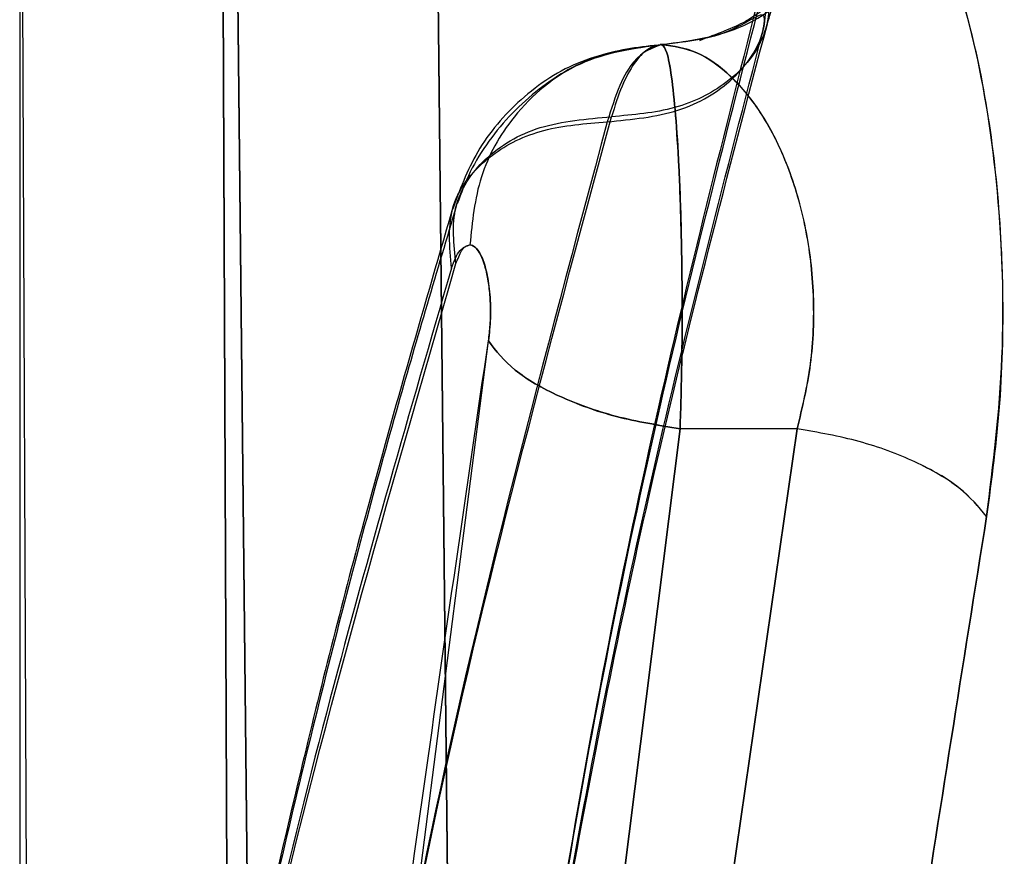
# Model space of a CAD drawing. Units: millimetres. Extents: x 20775 to 26968, y 27920 to 34655.
# Drawn here: x 22791 to 22799, y 30684 to 30690 of the extents above; entities that cross this region are included whole.
import ezdxf

# ---------------------------------------------------------------- set-up
doc = ezdxf.new("R2010")
doc.units = ezdxf.units.MM
doc.header["$LTSCALE"] = 200

msp = doc.modelspace()

# ---------------------------------------------------------------- linework, layer by layer
at = {"color": 7, "linetype": 'Continuous', "lineweight": 25}
for p, q in [((22794.5363, 30695.7834), (22794.6951, 30680.6489)), ((22794.6951, 30680.6489), (22794.5363, 30695.7834)), ((22794.5363, 30695.7834), (22794.6951, 30680.6489)), ((22794.6951, 30680.6489), (22794.5363, 30695.7834)), ((22794.5363, 30695.7834), (22794.6951, 30680.6489)), ((22794.6951, 30680.6489), (22794.5363, 30695.7834)), ((22791.4625, 30695.6805), (22791.4625, 30679.6936)), ((22791.4625, 30695.6805), (22791.4625, 30679.6936)), ((22791.4625, 30695.6805), (22791.4625, 30679.6936)), ((22792.964, 30695.5229), (22793.0258, 30680.3884)), ((22793.0258, 30680.3884), (22792.964, 30695.5229)), ((22792.964, 30695.5229), (22793.0258, 30680.3884)), ((22793.0258, 30680.3884), (22792.964, 30695.5229)), ((22792.964, 30695.5229), (22793.0258, 30680.3884)), ((22793.0258, 30680.3884), (22792.964, 30695.5229)), ((22793.0377, 30695.5229), (22793.1996, 30680.3884)), ((22793.1996, 30680.3884), (22793.0377, 30695.5229)), ((22793.0377, 30695.5229), (22793.1996, 30680.3884)), ((22793.1996, 30680.3884), (22793.0377, 30695.5229)), ((22793.0377, 30695.5229), (22793.1996, 30680.3884)), ((22793.1996, 30680.3884), (22793.0377, 30695.5229)), ((22791.527, 30680.128), (22791.4641, 30695.2624)), ((22791.527, 30680.128), (22791.4641, 30695.2624)), ((22791.527, 30680.128), (22791.4641, 30695.2624)), ((22791.527, 30680.128), (22791.4641, 30695.2624)), ((22791.527, 30680.128), (22791.4641, 30695.2624)), ((22791.527, 30680.128), (22791.4641, 30695.2624)), ((22793.2015, 30673.7943), (22794.9711, 30687.6069)), ((22793.2015, 30673.7943), (22794.9711, 30687.6069)), ((22793.2015, 30673.7943), (22794.9711, 30687.6069)), ((22794.6691, 30673.1367), (22796.4057, 30686.9494)), ((22796.4057, 30686.9494), (22794.6691, 30673.1367)), ((22794.6691, 30673.1367), (22796.4057, 30686.9494)), ((22796.4057, 30686.9494), (22794.6691, 30673.1367)), ((22796.4057, 30686.9494), (22794.6691, 30673.1367)), ((22794.6691, 30673.1367), (22796.4057, 30686.9494)), ((22797.2822, 30686.9494), (22795.2884, 30673.1367)), ((22795.2884, 30673.1367), (22797.2822, 30686.9494)), ((22795.2884, 30673.1367), (22797.2822, 30686.9494)), ((22797.2822, 30686.9494), (22795.2884, 30673.1367)), ((22795.2884, 30673.1367), (22797.2822, 30686.9494)), ((22797.2822, 30686.9494), (22795.2884, 30673.1367)), ((22797.2822, 30686.9494), (22796.4057, 30686.9494))]:
    msp.add_line(p, q, dxfattribs=at)
for points, knots in [([(22796.27, 30689.8261), (22796.4811, 30689.8545), (22796.9026, 30689.9113), (22797.3742, 30690.3138), (22797.6538, 30690.8082), (22797.6894, 30691.1535), (22797.7072, 30691.3261)], [0, 0, 0, 0, 0.280154, 0.55926, 0.779698, 1, 1, 1, 1]), ([(22796.27, 30689.8261), (22796.4811, 30689.8545), (22796.9026, 30689.9113), (22797.3742, 30690.3138), (22797.6538, 30690.8082), (22797.6894, 30691.1535), (22797.7072, 30691.3261)], [0, 0, 0, 0, 0.280154, 0.55926, 0.779698, 1, 1, 1, 1]), ([(22796.27, 30689.8261), (22796.4811, 30689.8545), (22796.9026, 30689.9113), (22797.3742, 30690.3138), (22797.6538, 30690.8082), (22797.6894, 30691.1535), (22797.7072, 30691.3261)], [0, 0, 0, 0, 0.280154, 0.55926, 0.779698, 1, 1, 1, 1]), ([(22798.7001, 30686.2918), (22798.7491, 30686.6831), (22798.847, 30687.4663), (22798.804, 30688.7449), (22798.6244, 30689.8813), (22798.334, 30690.7515), (22797.9856, 30691.2678), (22797.626, 30691.3809), (22797.2889, 30691.0949), (22797.1201, 30690.5942), (22797.0357, 30690.3438)], [0, 0, 0, 0, 0.126037, 0.252317, 0.378274, 0.503329, 0.6278, 0.751834, 0.875927, 1, 1, 1, 1]), ([(22798.7001, 30686.2918), (22798.7491, 30686.6831), (22798.847, 30687.4663), (22798.804, 30688.7449), (22798.6244, 30689.8813), (22798.334, 30690.7515), (22797.9856, 30691.2678), (22797.626, 30691.3809), (22797.2889, 30691.0949), (22797.1201, 30690.5942), (22797.0357, 30690.3438)], [0, 0, 0, 0, 0.126037, 0.252317, 0.378274, 0.503329, 0.6278, 0.751834, 0.875927, 1, 1, 1, 1]), ([(22798.7001, 30686.2918), (22798.7491, 30686.6831), (22798.847, 30687.4663), (22798.804, 30688.7449), (22798.6244, 30689.8813), (22798.334, 30690.7515), (22797.9856, 30691.2678), (22797.626, 30691.3809), (22797.2889, 30691.0949), (22797.1201, 30690.5942), (22797.0357, 30690.3438)], [0, 0, 0, 0, 0.126037, 0.252317, 0.378274, 0.503329, 0.6278, 0.751834, 0.875927, 1, 1, 1, 1]), ([(22797.7072, 30691.3261), (22797.7924, 30691.3046), (22797.9634, 30691.2613), (22798.2167, 30690.9314), (22798.4484, 30690.4286), (22798.639, 30689.747), (22798.7719, 30688.9349), (22798.8309, 30688.043), (22798.8125, 30687.1285), (22798.7375, 30686.5703), (22798.7001, 30686.2918)], [0, 0, 0, 0, 0.123341, 0.247248, 0.371497, 0.496474, 0.622284, 0.748214, 0.874405, 1, 1, 1, 1]), ([(22797.7072, 30691.3261), (22797.7924, 30691.3046), (22797.9634, 30691.2613), (22798.2167, 30690.9314), (22798.4484, 30690.4286), (22798.639, 30689.747), (22798.7719, 30688.9349), (22798.8309, 30688.043), (22798.8125, 30687.1285), (22798.7375, 30686.5703), (22798.7001, 30686.2918)], [0, 0, 0, 0, 0.1233409, 0.2472475, 0.3714974, 0.4964742, 0.6222839, 0.7482137, 0.8744052, 1, 1, 1, 1]), ([(22797.7072, 30691.3261), (22797.7924, 30691.3046), (22797.9634, 30691.2613), (22798.2167, 30690.9314), (22798.4484, 30690.4286), (22798.639, 30689.747), (22798.7719, 30688.9349), (22798.8309, 30688.043), (22798.8125, 30687.1285), (22798.7375, 30686.5703), (22798.7001, 30686.2918)], [0, 0, 0, 0, 0.1233409, 0.2472475, 0.3714974, 0.4964742, 0.6222839, 0.7482137, 0.8744052, 1, 1, 1, 1]), ([(22794.9854, 30679.6788), (22795.1594, 30680.9688), (22795.4949, 30683.4556), (22796.2024, 30687.0262), (22796.7867, 30689.297), (22797.0671, 30690.3863)], [0, 0, 0, 0, 0.359315, 0.692645, 1, 1, 1, 1]), ([(22794.9854, 30679.6788), (22795.1594, 30680.9688), (22795.4949, 30683.4556), (22796.2024, 30687.0262), (22796.7867, 30689.297), (22797.0671, 30690.3863)], [0, 0, 0, 0, 0.3593149, 0.6926455, 1, 1, 1, 1]), ([(22794.9854, 30679.6788), (22795.1594, 30680.9688), (22795.4949, 30683.4556), (22796.2024, 30687.0262), (22796.7867, 30689.297), (22797.0671, 30690.3863)], [0, 0, 0, 0, 0.359315, 0.692645, 1, 1, 1, 1]), ([(22797.0671, 30690.3863), (22797.0768, 30690.2263), (22797.0962, 30689.9062), (22796.8036, 30689.5436), (22796.3803, 30689.3282), (22796.055, 30689.3001), (22795.8923, 30689.2861)], [0, 0, 0, 0, 0.279572, 0.55893, 0.779244, 1, 1, 1, 1]), ([(22797.0671, 30690.3863), (22797.0768, 30690.2263), (22797.0962, 30689.9062), (22796.8036, 30689.5436), (22796.3803, 30689.3282), (22796.055, 30689.3001), (22795.8923, 30689.2861)], [0, 0, 0, 0, 0.279572, 0.55893, 0.779244, 1, 1, 1, 1]), ([(22797.0671, 30690.3863), (22797.0768, 30690.2263), (22797.0962, 30689.9062), (22796.8036, 30689.5436), (22796.3803, 30689.3282), (22796.055, 30689.3001), (22795.8923, 30689.2861)], [0, 0, 0, 0, 0.279572, 0.55893, 0.779244, 1, 1, 1, 1]), ([(22797.0357, 30690.3438), (22796.7625, 30689.2685), (22796.1896, 30687.0142), (22795.4896, 30683.4543), (22795.156, 30680.9653), (22794.9822, 30679.6683)], [0, 0, 0, 0, 0.304022, 0.637354, 1, 1, 1, 1]), ([(22797.0357, 30690.3438), (22796.7625, 30689.2685), (22796.1896, 30687.0142), (22795.4896, 30683.4543), (22795.156, 30680.9653), (22794.9822, 30679.6683)], [0, 0, 0, 0, 0.304022, 0.637354, 1, 1, 1, 1]), ([(22797.0357, 30690.3438), (22796.7625, 30689.2685), (22796.1896, 30687.0142), (22795.4896, 30683.4543), (22795.156, 30680.9653), (22794.9822, 30679.6683)], [0, 0, 0, 0, 0.3040224, 0.6373537, 1, 1, 1, 1]), ([(22795.8598, 30689.248), (22796.0442, 30689.2658), (22796.413, 30689.3012), (22796.8276, 30689.5544), (22797.0729, 30689.9155), (22797.0481, 30690.2011), (22797.0357, 30690.3438)], [0, 0, 0, 0, 0.250084, 0.499943, 0.75004, 1, 1, 1, 1]), ([(22795.8598, 30689.248), (22796.0442, 30689.2658), (22796.413, 30689.3012), (22796.8276, 30689.5544), (22797.0729, 30689.9155), (22797.0481, 30690.2011), (22797.0357, 30690.3438)], [0, 0, 0, 0, 0.250084, 0.499943, 0.75004, 1, 1, 1, 1]), ([(22795.8598, 30689.248), (22796.0442, 30689.2658), (22796.413, 30689.3012), (22796.8276, 30689.5544), (22797.0729, 30689.9155), (22797.0481, 30690.2011), (22797.0357, 30690.3438)], [0, 0, 0, 0, 0.250084, 0.499943, 0.75004, 1, 1, 1, 1]), ([(22797.0591, 30689.9818), (22797.076, 30690.0382), (22797.1117, 30690.1574), (22797.0815, 30690.1331), (22796.9159, 30689.992), (22796.6767, 30689.9026), (22796.5505, 30689.8555)], [0, 0, 0, 0, 0.212311, 0.448552, 0.709149, 1, 1, 1, 1]), ([(22797.0591, 30689.9818), (22797.076, 30690.0382), (22797.1117, 30690.1574), (22797.0815, 30690.1331), (22796.9159, 30689.992), (22796.6767, 30689.9026), (22796.5505, 30689.8555)], [0, 0, 0, 0, 0.212311, 0.448552, 0.709149, 1, 1, 1, 1]), ([(22797.0591, 30689.9818), (22797.076, 30690.0382), (22797.1117, 30690.1574), (22797.0815, 30690.1331), (22796.9159, 30689.992), (22796.6767, 30689.9026), (22796.5505, 30689.8555)], [0, 0, 0, 0, 0.212311, 0.448552, 0.709149, 1, 1, 1, 1]), ([(22797.0243, 30689.9218), (22797.0359, 30689.9795), (22797.0574, 30690.0869), (22796.9235, 30690.0004), (22796.6517, 30689.8655), (22796.3862, 30689.8387), (22796.2569, 30689.8257)], [0, 0, 0, 0, 0.298093, 0.553729, 0.782725, 1, 1, 1, 1]), ([(22797.0243, 30689.9218), (22797.0359, 30689.9795), (22797.0574, 30690.0869), (22796.9235, 30690.0004), (22796.6517, 30689.8655), (22796.3862, 30689.8387), (22796.2569, 30689.8257)], [0, 0, 0, 0, 0.2980931, 0.5537294, 0.7827247, 1, 1, 1, 1]), ([(22797.0243, 30689.9218), (22797.0359, 30689.9795), (22797.0574, 30690.0869), (22796.9235, 30690.0004), (22796.6517, 30689.8655), (22796.3862, 30689.8387), (22796.2569, 30689.8257)], [0, 0, 0, 0, 0.2980931, 0.5537294, 0.7827247, 1, 1, 1, 1]), ([(22794.9603, 30679.3822), (22795.1354, 30680.6652), (22795.4715, 30683.1278), (22796.1758, 30686.6454), (22796.7518, 30688.8695), (22797.0266, 30689.9306)], [0, 0, 0, 0, 0.362569, 0.695899, 1, 1, 1, 1]), ([(22794.9603, 30679.3822), (22795.1354, 30680.6652), (22795.4715, 30683.1278), (22796.1758, 30686.6454), (22796.7518, 30688.8695), (22797.0266, 30689.9306)], [0, 0, 0, 0, 0.362569, 0.695899, 1, 1, 1, 1]), ([(22794.9603, 30679.3822), (22795.1354, 30680.6652), (22795.4715, 30683.1278), (22796.1758, 30686.6454), (22796.7518, 30688.8695), (22797.0266, 30689.9306)], [0, 0, 0, 0, 0.362569, 0.695899, 1, 1, 1, 1]), ([(22794.9626, 30679.3939), (22795.0452, 30680.0334), (22795.232, 30681.4794), (22795.6365, 30683.8872), (22796.2188, 30686.7823), (22796.7646, 30688.8607), (22797.0591, 30689.9818)], [0, 0, 0, 0, 0.179708, 0.406302, 0.679753, 1, 1, 1, 1]), ([(22794.9626, 30679.3939), (22795.0452, 30680.0334), (22795.232, 30681.4794), (22795.6365, 30683.8872), (22796.2188, 30686.7823), (22796.7646, 30688.8607), (22797.0591, 30689.9818)], [0, 0, 0, 0, 0.179708, 0.406302, 0.679753, 1, 1, 1, 1]), ([(22794.9626, 30679.3939), (22795.0452, 30680.0334), (22795.232, 30681.4794), (22795.6365, 30683.8872), (22796.2188, 30686.7823), (22796.7646, 30688.8607), (22797.0591, 30689.9818)], [0, 0, 0, 0, 0.1797079, 0.4063017, 0.6797526, 1, 1, 1, 1]), ([(22796.217, 30689.8187), (22796.0287, 30689.792), (22795.6597, 30689.7398), (22795.2057, 30689.4361), (22794.872, 30689.047), (22794.7546, 30688.733), (22794.6978, 30688.5809)], [0, 0, 0, 0, 0.268254, 0.525359, 0.770186, 1, 1, 1, 1]), ([(22796.217, 30689.8187), (22796.0287, 30689.792), (22795.6597, 30689.7398), (22795.2057, 30689.4361), (22794.872, 30689.047), (22794.7546, 30688.733), (22794.6978, 30688.5809)], [0, 0, 0, 0, 0.268254, 0.525359, 0.770186, 1, 1, 1, 1]), ([(22796.217, 30689.8187), (22796.0287, 30689.792), (22795.6597, 30689.7398), (22795.2057, 30689.4361), (22794.872, 30689.047), (22794.7546, 30688.733), (22794.6978, 30688.5809)], [0, 0, 0, 0, 0.268254, 0.525359, 0.770186, 1, 1, 1, 1]), ([(22796.2703, 30689.8256), (22796.1134, 30689.809), (22795.796, 30689.7754), (22795.3399, 30689.5152), (22795.0178, 30689.1847), (22794.8271, 30688.8749), (22794.7673, 30688.714), (22794.7375, 30688.6339)], [0, 0, 0, 0, 0.246271, 0.498349, 0.750268, 0.875617, 1, 1, 1, 1]), ([(22796.2703, 30689.8256), (22796.1134, 30689.809), (22795.796, 30689.7754), (22795.3399, 30689.5152), (22795.0178, 30689.1847), (22794.8271, 30688.8749), (22794.7673, 30688.714), (22794.7375, 30688.6339)], [0, 0, 0, 0, 0.246271, 0.498349, 0.750268, 0.875617, 1, 1, 1, 1]), ([(22796.2703, 30689.8256), (22796.1134, 30689.809), (22795.796, 30689.7754), (22795.3399, 30689.5152), (22795.0178, 30689.1847), (22794.8271, 30688.8749), (22794.7673, 30688.714), (22794.7375, 30688.6339)], [0, 0, 0, 0, 0.246271, 0.498349, 0.750268, 0.875617, 1, 1, 1, 1]), ([(22796.27, 30689.8261), (22796.0597, 30689.7964), (22795.6394, 30689.7369), (22795.1642, 30689.3406), (22794.8841, 30688.8449), (22794.8499, 30688.4992), (22794.8328, 30688.3261)], [0, 0, 0, 0, 0.279566, 0.558915, 0.779231, 1, 1, 1, 1]), ([(22796.27, 30689.8261), (22796.0597, 30689.7964), (22795.6394, 30689.7369), (22795.1642, 30689.3406), (22794.8841, 30688.8449), (22794.8499, 30688.4992), (22794.8328, 30688.3261)], [0, 0, 0, 0, 0.279566, 0.558915, 0.779231, 1, 1, 1, 1]), ([(22796.27, 30689.8261), (22796.0597, 30689.7964), (22795.6394, 30689.7369), (22795.1642, 30689.3406), (22794.8841, 30688.8449), (22794.8499, 30688.4992), (22794.8328, 30688.3261)], [0, 0, 0, 0, 0.279566, 0.558915, 0.779231, 1, 1, 1, 1]), ([(22796.27, 30689.8261), (22796.1975, 30689.8014), (22796.0854, 30689.7632), (22795.9499, 30689.5298), (22795.8907, 30689.3441), (22795.86, 30689.2474)], [0, 0, 0, 0, 0.466455, 0.722206, 1, 1, 1, 1]), ([(22796.27, 30689.8261), (22796.1975, 30689.8014), (22796.0854, 30689.7632), (22795.9499, 30689.5298), (22795.8907, 30689.3441), (22795.86, 30689.2474)], [0, 0, 0, 0, 0.466455, 0.722206, 1, 1, 1, 1]), ([(22796.27, 30689.8261), (22796.1975, 30689.8014), (22796.0854, 30689.7632), (22795.9499, 30689.5298), (22795.8907, 30689.3441), (22795.86, 30689.2474)], [0, 0, 0, 0, 0.466455, 0.722206, 1, 1, 1, 1]), ([(22796.27, 30689.8261), (22796.234, 30689.8189), (22796.1621, 30689.8045), (22796.0616, 30689.6929), (22795.9689, 30689.5273), (22795.9177, 30689.3663), (22795.8923, 30689.2861)], [0, 0, 0, 0, 0.2499815, 0.5008716, 0.7513224, 1, 1, 1, 1]), ([(22796.27, 30689.8261), (22796.234, 30689.8189), (22796.1621, 30689.8045), (22796.0616, 30689.6929), (22795.9689, 30689.5273), (22795.9177, 30689.3663), (22795.8923, 30689.2861)], [0, 0, 0, 0, 0.249982, 0.500872, 0.751322, 1, 1, 1, 1]), ([(22796.27, 30689.8261), (22796.234, 30689.8189), (22796.1621, 30689.8045), (22796.0616, 30689.6929), (22795.9689, 30689.5273), (22795.9177, 30689.3663), (22795.8923, 30689.2861)], [0, 0, 0, 0, 0.2499815, 0.5008716, 0.7513224, 1, 1, 1, 1]), ([(22797.2822, 30686.9494), (22797.3206, 30687.1077), (22797.3971, 30687.4227), (22797.4164, 30687.951), (22797.356, 30688.4645), (22797.2192, 30688.9298), (22797.0244, 30689.3176), (22796.7894, 30689.6032), (22796.5316, 30689.79), (22796.3572, 30689.8138), (22796.2699, 30689.8257)], [0, 0, 0, 0, 0.121591, 0.24196, 0.362754, 0.485768, 0.61154, 0.739721, 0.869688, 1, 1, 1, 1]), ([(22797.2822, 30686.9494), (22797.3206, 30687.1077), (22797.3971, 30687.4227), (22797.4164, 30687.951), (22797.356, 30688.4645), (22797.2192, 30688.9298), (22797.0244, 30689.3176), (22796.7894, 30689.6032), (22796.5316, 30689.79), (22796.3572, 30689.8138), (22796.2699, 30689.8257)], [0, 0, 0, 0, 0.121591, 0.24196, 0.362754, 0.485768, 0.61154, 0.739721, 0.869688, 1, 1, 1, 1]), ([(22797.2822, 30686.9494), (22797.3206, 30687.1077), (22797.3971, 30687.4227), (22797.4164, 30687.951), (22797.356, 30688.4645), (22797.2192, 30688.9298), (22797.0244, 30689.3176), (22796.7894, 30689.6032), (22796.5316, 30689.79), (22796.3572, 30689.8138), (22796.2699, 30689.8257)], [0, 0, 0, 0, 0.121591, 0.24196, 0.362754, 0.485768, 0.61154, 0.739721, 0.869688, 1, 1, 1, 1]), ([(22796.2699, 30689.8256), (22796.2822, 30689.8135), (22796.3069, 30689.7892), (22796.342, 30689.6004), (22796.3732, 30689.3115), (22796.3982, 30688.9205), (22796.4151, 30688.4559), (22796.4225, 30687.9477), (22796.4202, 30687.4274), (22796.4105, 30687.1084), (22796.4057, 30686.9494)], [0, 0, 0, 0, 0.122114, 0.244776, 0.368232, 0.493203, 0.619518, 0.746463, 0.873616, 1, 1, 1, 1]), ([(22796.2699, 30689.8256), (22796.2822, 30689.8135), (22796.3069, 30689.7892), (22796.342, 30689.6004), (22796.3732, 30689.3115), (22796.3982, 30688.9205), (22796.4151, 30688.4559), (22796.4225, 30687.9477), (22796.4202, 30687.4274), (22796.4105, 30687.1084), (22796.4057, 30686.9494)], [0, 0, 0, 0, 0.122114, 0.244776, 0.368232, 0.493203, 0.619518, 0.746463, 0.873616, 1, 1, 1, 1]), ([(22796.2699, 30689.8256), (22796.2822, 30689.8135), (22796.3069, 30689.7892), (22796.342, 30689.6004), (22796.3732, 30689.3115), (22796.3982, 30688.9205), (22796.4151, 30688.4559), (22796.4225, 30687.9477), (22796.4202, 30687.4274), (22796.4105, 30687.1084), (22796.4057, 30686.9494)], [0, 0, 0, 0, 0.122114, 0.244776, 0.368232, 0.493203, 0.619518, 0.746463, 0.873616, 1, 1, 1, 1]), ([(22796.4057, 30686.9494), (22796.4105, 30687.1084), (22796.4201, 30687.4276), (22796.4225, 30687.9478), (22796.415, 30688.456), (22796.398, 30688.9204), (22796.3731, 30689.3112), (22796.3419, 30689.5996), (22796.3069, 30689.7889), (22796.2822, 30689.8137), (22796.27, 30689.8261)], [0, 0, 0, 0, 0.126364, 0.253621, 0.38066, 0.507105, 0.63197, 0.755447, 0.878119, 1, 1, 1, 1]), ([(22796.27, 30689.8261), (22796.357, 30689.8138), (22796.5311, 30689.7893), (22796.7885, 30689.6024), (22797.0234, 30689.3175), (22797.2176, 30688.9297), (22797.3546, 30688.465), (22797.4161, 30687.9514), (22797.396, 30687.4234), (22797.3202, 30687.1078), (22797.2822, 30686.9494)], [0, 0, 0, 0, 0.129985, 0.25986, 0.388016, 0.513775, 0.637008, 0.757848, 0.878389, 1, 1, 1, 1]), ([(22796.4057, 30686.9494), (22796.4105, 30687.1084), (22796.4201, 30687.4276), (22796.4225, 30687.9478), (22796.415, 30688.456), (22796.398, 30688.9204), (22796.3731, 30689.3112), (22796.3419, 30689.5996), (22796.3069, 30689.7889), (22796.2822, 30689.8137), (22796.27, 30689.8261)], [0, 0, 0, 0, 0.126364, 0.253621, 0.38066, 0.507105, 0.63197, 0.755447, 0.878119, 1, 1, 1, 1]), ([(22796.27, 30689.8261), (22796.357, 30689.8138), (22796.5311, 30689.7893), (22796.7885, 30689.6024), (22797.0234, 30689.3175), (22797.2176, 30688.9297), (22797.3546, 30688.465), (22797.4161, 30687.9514), (22797.396, 30687.4234), (22797.3202, 30687.1078), (22797.2822, 30686.9494)], [0, 0, 0, 0, 0.129985, 0.25986, 0.388016, 0.513775, 0.637008, 0.757848, 0.878389, 1, 1, 1, 1]), ([(22796.4057, 30686.9494), (22796.4105, 30687.1084), (22796.4201, 30687.4276), (22796.4225, 30687.9478), (22796.415, 30688.456), (22796.398, 30688.9204), (22796.3731, 30689.3112), (22796.3419, 30689.5996), (22796.3069, 30689.7889), (22796.2822, 30689.8137), (22796.27, 30689.8261)], [0, 0, 0, 0, 0.126364, 0.253621, 0.38066, 0.507105, 0.63197, 0.755447, 0.878119, 1, 1, 1, 1]), ([(22796.27, 30689.8261), (22796.357, 30689.8138), (22796.5311, 30689.7893), (22796.7885, 30689.6024), (22797.0234, 30689.3175), (22797.2176, 30688.9297), (22797.3546, 30688.465), (22797.4161, 30687.9514), (22797.396, 30687.4234), (22797.3202, 30687.1078), (22797.2822, 30686.9494)], [0, 0, 0, 0, 0.129985, 0.25986, 0.388016, 0.513775, 0.637008, 0.757848, 0.878389, 1, 1, 1, 1]), ([(22793.6292, 30678.5946), (22793.9048, 30680.388), (22794.4557, 30683.9739), (22795.4135, 30687.5156), (22795.8923, 30689.2861)], [0, 0, 0, 0, 0.500136, 1, 1, 1, 1]), ([(22793.6292, 30678.5946), (22793.9048, 30680.388), (22794.4557, 30683.9739), (22795.4135, 30687.5156), (22795.8923, 30689.2861)], [0, 0, 0, 0, 0.500136, 1, 1, 1, 1]), ([(22793.6292, 30678.5946), (22793.9048, 30680.388), (22794.4557, 30683.9739), (22795.4135, 30687.5156), (22795.8923, 30689.2861)], [0, 0, 0, 0, 0.500136, 1, 1, 1, 1]), ([(22794.7279, 30688.1858), (22794.7121, 30688.3306), (22794.6804, 30688.6205), (22794.9209, 30688.9856), (22795.3358, 30689.2384), (22795.7068, 30689.2701), (22795.8923, 30689.2859)], [0, 0, 0, 0, 0.249952, 0.500064, 0.749935, 1, 1, 1, 1]), ([(22794.7279, 30688.1858), (22794.7121, 30688.3306), (22794.6804, 30688.6205), (22794.9209, 30688.9856), (22795.3358, 30689.2384), (22795.7068, 30689.2701), (22795.8923, 30689.2859)], [0, 0, 0, 0, 0.249952, 0.500064, 0.749935, 1, 1, 1, 1]), ([(22794.7279, 30688.1858), (22794.7121, 30688.3306), (22794.6804, 30688.6205), (22794.9209, 30688.9856), (22795.3358, 30689.2384), (22795.7068, 30689.2701), (22795.8923, 30689.2859)], [0, 0, 0, 0, 0.249952, 0.500064, 0.749935, 1, 1, 1, 1]), ([(22795.86, 30689.2474), (22795.3877, 30687.4795), (22794.4433, 30683.9446), (22793.8983, 30680.3718), (22793.6258, 30678.5859)], [0, 0, 0, 0, 0.5001251, 1, 1, 1, 1]), ([(22795.86, 30689.2474), (22795.3877, 30687.4795), (22794.4433, 30683.9446), (22793.8983, 30680.3718), (22793.6258, 30678.5859)], [0, 0, 0, 0, 0.500125, 1, 1, 1, 1]), ([(22795.86, 30689.2474), (22795.3877, 30687.4795), (22794.4433, 30683.9446), (22793.8983, 30680.3718), (22793.6258, 30678.5859)], [0, 0, 0, 0, 0.5001251, 1, 1, 1, 1]), ([(22794.6946, 30688.151), (22794.6798, 30688.313), (22794.6501, 30688.6364), (22794.9462, 30688.9972), (22795.3696, 30689.2096), (22795.6965, 30689.2348), (22795.86, 30689.2474)], [0, 0, 0, 0, 0.280161, 0.559252, 0.779695, 1, 1, 1, 1]), ([(22794.6946, 30688.151), (22794.6798, 30688.313), (22794.6501, 30688.6364), (22794.9462, 30688.9972), (22795.3696, 30689.2096), (22795.6965, 30689.2348), (22795.86, 30689.2474)], [0, 0, 0, 0, 0.280161, 0.559252, 0.779695, 1, 1, 1, 1]), ([(22794.6946, 30688.151), (22794.6798, 30688.313), (22794.6501, 30688.6364), (22794.9462, 30688.9972), (22795.3696, 30689.2096), (22795.6965, 30689.2348), (22795.86, 30689.2474)], [0, 0, 0, 0, 0.2801611, 0.5592521, 0.7796951, 1, 1, 1, 1]), ([(22794.7334, 30688.6257), (22794.5853, 30688.1281), (22794.2568, 30687.0245), (22793.7695, 30685.2003), (22793.2533, 30683.042), (22792.734, 30680.5454), (22792.449, 30678.7638), (22792.2975, 30677.8172)], [0, 0, 0, 0, 0.139076, 0.308414, 0.508224, 0.7387, 1, 1, 1, 1]), ([(22794.7334, 30688.6257), (22794.5853, 30688.1281), (22794.2568, 30687.0245), (22793.7695, 30685.2003), (22793.2533, 30683.042), (22792.734, 30680.5454), (22792.449, 30678.7638), (22792.2975, 30677.8172)], [0, 0, 0, 0, 0.139076, 0.308414, 0.508224, 0.7387, 1, 1, 1, 1]), ([(22794.7334, 30688.6257), (22794.5853, 30688.1281), (22794.2568, 30687.0245), (22793.7695, 30685.2003), (22793.2533, 30683.042), (22792.734, 30680.5454), (22792.449, 30678.7638), (22792.2975, 30677.8172)], [0, 0, 0, 0, 0.139076, 0.308414, 0.508224, 0.7387, 1, 1, 1, 1]), ([(22794.6978, 30688.5809), (22794.4724, 30687.8053), (22794.0659, 30686.407), (22793.5946, 30684.5301), (22793.2708, 30683.1211), (22793.0219, 30681.9511), (22792.7915, 30680.7865), (22792.5365, 30679.3805), (22792.3793, 30678.3608), (22792.2945, 30677.8104)], [0, 0, 0, 0, 0.217245, 0.391711, 0.523396, 0.609349, 0.717014, 0.847234, 1, 1, 1, 1]), ([(22794.6978, 30688.5809), (22794.4724, 30687.8053), (22794.0659, 30686.407), (22793.5946, 30684.5301), (22793.2708, 30683.1211), (22793.0219, 30681.9511), (22792.7915, 30680.7865), (22792.5365, 30679.3805), (22792.3793, 30678.3608), (22792.2945, 30677.8104)], [0, 0, 0, 0, 0.217245, 0.391711, 0.523396, 0.609349, 0.717014, 0.847234, 1, 1, 1, 1]), ([(22794.6978, 30688.5809), (22794.4724, 30687.8053), (22794.0659, 30686.407), (22793.5946, 30684.5301), (22793.2708, 30683.1211), (22793.0219, 30681.9511), (22792.7915, 30680.7865), (22792.5365, 30679.3805), (22792.3793, 30678.3608), (22792.2945, 30677.8104)], [0, 0, 0, 0, 0.217245, 0.391711, 0.523396, 0.609349, 0.717014, 0.847234, 1, 1, 1, 1]), ([(22794.6946, 30688.151), (22794.704, 30688.1779), (22794.7233, 30688.2329), (22794.7693, 30688.306), (22794.8075, 30688.3181), (22794.8328, 30688.3261)], [0, 0, 0, 0, 0.243602, 0.499149, 1, 1, 1, 1]), ([(22794.6946, 30688.151), (22794.704, 30688.1779), (22794.7233, 30688.2329), (22794.7693, 30688.306), (22794.8075, 30688.3181), (22794.8328, 30688.3261)], [0, 0, 0, 0, 0.243602, 0.499149, 1, 1, 1, 1]), ([(22794.6946, 30688.151), (22794.704, 30688.1779), (22794.7233, 30688.2329), (22794.7693, 30688.306), (22794.8075, 30688.3181), (22794.8328, 30688.3261)], [0, 0, 0, 0, 0.243602, 0.499149, 1, 1, 1, 1]), ([(22794.7279, 30688.1858), (22794.7416, 30688.2215), (22794.7692, 30688.2931), (22794.8206, 30688.3338), (22794.873, 30688.3181), (22794.9217, 30688.2451), (22794.9609, 30688.1208), (22794.9846, 30687.9579), (22794.9902, 30687.7745), (22794.9775, 30687.6628), (22794.9711, 30687.6069)], [0, 0, 0, 0, 0.124963, 0.250972, 0.377084, 0.502844, 0.627839, 0.752286, 0.876097, 1, 1, 1, 1]), ([(22794.7279, 30688.1858), (22794.7416, 30688.2215), (22794.7692, 30688.2931), (22794.8206, 30688.3338), (22794.873, 30688.3181), (22794.9217, 30688.2451), (22794.9609, 30688.1208), (22794.9846, 30687.9579), (22794.9902, 30687.7745), (22794.9775, 30687.6628), (22794.9711, 30687.6069)], [0, 0, 0, 0, 0.124963, 0.250972, 0.377084, 0.502844, 0.627839, 0.752286, 0.876097, 1, 1, 1, 1]), ([(22794.7279, 30688.1858), (22794.7416, 30688.2215), (22794.7692, 30688.2931), (22794.8206, 30688.3338), (22794.873, 30688.3181), (22794.9217, 30688.2451), (22794.9609, 30688.1208), (22794.9846, 30687.9579), (22794.9902, 30687.7745), (22794.9775, 30687.6628), (22794.9711, 30687.6069)], [0, 0, 0, 0, 0.124963, 0.250972, 0.377084, 0.502844, 0.627839, 0.752286, 0.876097, 1, 1, 1, 1]), ([(22794.9711, 30687.6069), (22794.9761, 30687.6466), (22794.986, 30687.7259), (22794.988, 30687.8564), (22794.9807, 30687.9841), (22794.9632, 30688.0997), (22794.9378, 30688.198), (22794.9059, 30688.2696), (22794.8702, 30688.3174), (22794.8452, 30688.3232), (22794.8328, 30688.3261)], [0, 0, 0, 0, 0.124253, 0.248341, 0.371722, 0.497429, 0.621268, 0.747893, 0.874439, 1, 1, 1, 1]), ([(22794.9711, 30687.6069), (22794.9761, 30687.6466), (22794.986, 30687.7259), (22794.988, 30687.8564), (22794.9807, 30687.9841), (22794.9632, 30688.0997), (22794.9378, 30688.198), (22794.9059, 30688.2696), (22794.8702, 30688.3174), (22794.8452, 30688.3232), (22794.8328, 30688.3261)], [0, 0, 0, 0, 0.124253, 0.248341, 0.371722, 0.497429, 0.621268, 0.747893, 0.874439, 1, 1, 1, 1]), ([(22794.9711, 30687.6069), (22794.9761, 30687.6466), (22794.986, 30687.7259), (22794.988, 30687.8564), (22794.9807, 30687.9841), (22794.9632, 30688.0997), (22794.9378, 30688.198), (22794.9059, 30688.2696), (22794.8702, 30688.3174), (22794.8452, 30688.3232), (22794.8328, 30688.3261)], [0, 0, 0, 0, 0.124253, 0.248341, 0.371722, 0.497429, 0.621268, 0.747893, 0.874439, 1, 1, 1, 1]), ([(22794.6946, 30688.151), (22794.3823, 30687.0788), (22793.7276, 30684.831), (22792.9048, 30681.2804), (22792.4905, 30678.7973), (22792.2746, 30677.5034)], [0, 0, 0, 0, 0.304002, 0.637333, 1, 1, 1, 1]), ([(22794.6946, 30688.151), (22794.3823, 30687.0788), (22793.7276, 30684.831), (22792.9048, 30681.2804), (22792.4905, 30678.7973), (22792.2746, 30677.5034)], [0, 0, 0, 0, 0.304002, 0.637333, 1, 1, 1, 1]), ([(22794.6946, 30688.151), (22794.3823, 30687.0788), (22793.7276, 30684.831), (22792.9048, 30681.2804), (22792.4905, 30678.7973), (22792.2746, 30677.5034)], [0, 0, 0, 0, 0.304002, 0.637333, 1, 1, 1, 1]), ([(22792.2781, 30677.5103), (22792.5845, 30679.3072), (22793.1951, 30682.888), (22794.2182, 30686.4241), (22794.7279, 30688.1858)], [0, 0, 0, 0, 0.501797, 1, 1, 1, 1]), ([(22792.2781, 30677.5103), (22792.5845, 30679.3072), (22793.1951, 30682.888), (22794.2182, 30686.4241), (22794.7279, 30688.1858)], [0, 0, 0, 0, 0.501797, 1, 1, 1, 1]), ([(22792.2781, 30677.5103), (22792.5845, 30679.3072), (22793.1951, 30682.888), (22794.2182, 30686.4241), (22794.7279, 30688.1858)], [0, 0, 0, 0, 0.501797, 1, 1, 1, 1]), ([(22793.2015, 30673.7943), (22793.4655, 30676.1765), (22793.9767, 30680.7887), (22794.647, 30685.3847), (22794.9711, 30687.6069)], [0, 0, 0, 0, 0.51648, 1, 1, 1, 1]), ([(22793.2015, 30673.7943), (22793.4655, 30676.1765), (22793.9767, 30680.7887), (22794.647, 30685.3847), (22794.9711, 30687.6069)], [0, 0, 0, 0, 0.51648, 1, 1, 1, 1]), ([(22793.2015, 30673.7943), (22793.4655, 30676.1765), (22793.9767, 30680.7887), (22794.647, 30685.3847), (22794.9711, 30687.6069)], [0, 0, 0, 0, 0.51648, 1, 1, 1, 1]), ([(22796.4057, 30686.9494), (22796.2441, 30686.9759), (22795.9208, 30687.0289), (22795.4886, 30687.1865), (22795.1432, 30687.3844), (22795.0285, 30687.5327), (22794.9711, 30687.6069)], [0, 0, 0, 0, 0.249965, 0.499929, 0.749773, 1, 1, 1, 1]), ([(22794.9711, 30687.6069), (22795.0286, 30687.5328), (22795.1436, 30687.3845), (22795.4885, 30687.1865), (22795.9203, 30687.0282), (22796.2439, 30686.9756), (22796.4057, 30686.9494)], [0, 0, 0, 0, 0.250006, 0.499968, 0.750014, 1, 1, 1, 1]), ([(22794.9711, 30687.6069), (22795.0286, 30687.5328), (22795.1436, 30687.3845), (22795.4885, 30687.1865), (22795.9203, 30687.0282), (22796.2439, 30686.9756), (22796.4057, 30686.9494)], [0, 0, 0, 0, 0.250006, 0.499968, 0.750014, 1, 1, 1, 1]), ([(22796.4057, 30686.9494), (22796.2441, 30686.9759), (22795.9208, 30687.0289), (22795.4886, 30687.1865), (22795.1432, 30687.3844), (22795.0285, 30687.5327), (22794.9711, 30687.6069)], [0, 0, 0, 0, 0.2499653, 0.4999287, 0.7497726, 1, 1, 1, 1]), ([(22796.4057, 30686.9494), (22796.2441, 30686.9759), (22795.9208, 30687.0289), (22795.4886, 30687.1865), (22795.1432, 30687.3844), (22795.0285, 30687.5327), (22794.9711, 30687.6069)], [0, 0, 0, 0, 0.249965, 0.499929, 0.749773, 1, 1, 1, 1]), ([(22794.9711, 30687.6069), (22795.0286, 30687.5328), (22795.1436, 30687.3845), (22795.4885, 30687.1865), (22795.9203, 30687.0282), (22796.2439, 30686.9756), (22796.4057, 30686.9494)], [0, 0, 0, 0, 0.250006, 0.499968, 0.750014, 1, 1, 1, 1]), ([(22798.7001, 30686.2918), (22798.64, 30686.3648), (22798.5198, 30686.5109), (22798.1772, 30686.7069), (22797.7545, 30686.8655), (22797.4396, 30686.9214), (22797.2822, 30686.9494)], [0, 0, 0, 0, 0.249987, 0.500029, 0.749994, 1, 1, 1, 1]), ([(22798.7001, 30686.2918), (22798.6396, 30686.3648), (22798.5184, 30686.5107), (22798.1772, 30686.7068), (22797.7546, 30686.8657), (22797.4397, 30686.9215), (22797.2822, 30686.9494)], [0, 0, 0, 0, 0.249967, 0.499939, 0.7498, 1, 1, 1, 1]), ([(22798.7001, 30686.2918), (22798.64, 30686.3648), (22798.5198, 30686.5109), (22798.1772, 30686.7069), (22797.7545, 30686.8655), (22797.4396, 30686.9214), (22797.2822, 30686.9494)], [0, 0, 0, 0, 0.249987, 0.500029, 0.749994, 1, 1, 1, 1]), ([(22798.7001, 30686.2918), (22798.6396, 30686.3648), (22798.5184, 30686.5107), (22798.1772, 30686.7068), (22797.7546, 30686.8657), (22797.4397, 30686.9215), (22797.2822, 30686.9494)], [0, 0, 0, 0, 0.249967, 0.499939, 0.7498, 1, 1, 1, 1]), ([(22798.7001, 30686.2918), (22798.6396, 30686.3648), (22798.5184, 30686.5107), (22798.1772, 30686.7068), (22797.7546, 30686.8657), (22797.4397, 30686.9215), (22797.2822, 30686.9494)], [0, 0, 0, 0, 0.2499671, 0.4999386, 0.7498, 1, 1, 1, 1]), ([(22798.7001, 30686.2918), (22798.64, 30686.3648), (22798.5198, 30686.5109), (22798.1772, 30686.7069), (22797.7545, 30686.8655), (22797.4396, 30686.9214), (22797.2822, 30686.9494)], [0, 0, 0, 0, 0.249987, 0.5000286, 0.7499942, 1, 1, 1, 1]), ([(22796.7442, 30672.4792), (22797.04, 30674.8557), (22797.6141, 30679.4689), (22798.3455, 30684.0639), (22798.7001, 30686.2918)], [0, 0, 0, 0, 0.515154, 1, 1, 1, 1]), ([(22798.7001, 30686.2918), (22798.3455, 30684.0639), (22797.6141, 30679.4689), (22797.04, 30674.8557), (22796.7442, 30672.4792)], [0, 0, 0, 0, 0.4848458, 1, 1, 1, 1]), ([(22796.7442, 30672.4792), (22797.04, 30674.8557), (22797.6141, 30679.4689), (22798.3455, 30684.0639), (22798.7001, 30686.2918)], [0, 0, 0, 0, 0.515154, 1, 1, 1, 1]), ([(22798.7001, 30686.2918), (22798.3455, 30684.0639), (22797.6141, 30679.4689), (22797.04, 30674.8557), (22796.7442, 30672.4792)], [0, 0, 0, 0, 0.484846, 1, 1, 1, 1]), ([(22796.7442, 30672.4792), (22797.04, 30674.8557), (22797.6141, 30679.4689), (22798.3455, 30684.0639), (22798.7001, 30686.2918)], [0, 0, 0, 0, 0.515154, 1, 1, 1, 1]), ([(22798.7001, 30686.2918), (22798.3455, 30684.0639), (22797.6141, 30679.4689), (22797.04, 30674.8557), (22796.7442, 30672.4792)], [0, 0, 0, 0, 0.4848458, 1, 1, 1, 1])]:
    msp.add_open_spline(points, degree=3, knots=knots, dxfattribs=at)

doc.saveas('drawing.dxf')
